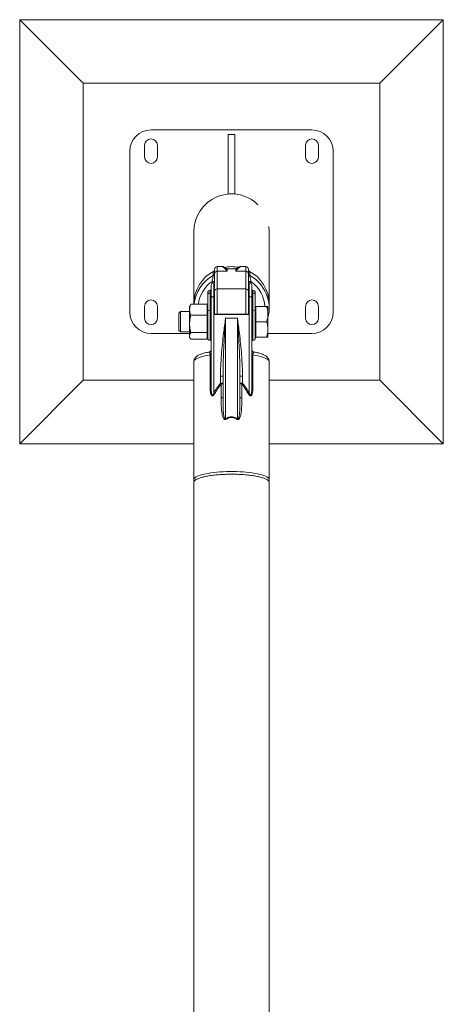
# Model space of a CAD drawing. Units: millimetres. Extents: x 0 to 42, y 0 to 29.8.
# Drawn here: x 8.5 to 9, y 20.4 to 21.6 of the extents above; entities that cross this region are included whole.
import ezdxf

# ---------------------------------------------------------------- set-up
doc = ezdxf.new("R2010")
doc.units = ezdxf.units.MM

msp = doc.modelspace()

# ---------------------------------------------------------------- linework, layer by layer
at = {"color": 7, "linetype": 'Continuous', "lineweight": 0}
for p, q in [((8.4929, 21.5861), (8.4929, 21.0861)), ((8.5679, 21.5111), (8.4929, 21.5861)), ((8.9929, 21.5861), (8.4929, 21.5861)), ((8.9179, 21.5111), (8.9929, 21.5861)), ((8.9929, 21.0861), (8.9929, 21.5861)), ((8.5679, 21.5111), (8.5679, 21.1611)), ((8.9179, 21.5111), (8.5679, 21.5111)), ((8.9179, 21.1611), (8.9179, 21.5111)), ((8.8379, 21.4561), (8.6479, 21.4561)), ((8.7469, 21.45055), (8.7389, 21.45055)), ((8.7389, 21.45055), (8.7389, 21.38075)), ((8.7469, 21.38075), (8.7469, 21.45055)), ((8.6229, 21.4311), (8.6229, 21.2411)), ((8.6404, 21.4381), (8.6404, 21.4241)), ((8.6554, 21.4241), (8.6554, 21.4381)), ((8.8304, 21.4381), (8.8304, 21.4241)), ((8.8454, 21.4241), (8.8454, 21.4381)), ((8.8629, 21.2411), (8.8629, 21.4311)), ((8.7389, 21.38075), (8.7469, 21.38075)), ((8.69843, 21.33615), (8.69843, 21.25065)), ((8.78733, 21.25176), (8.78733, 21.33622)), ((8.7229, 21.2865), (8.7229, 21.29193)), ((8.73234, 21.29493), (8.7259, 21.29493)), ((8.73224, 21.29486), (8.73223, 21.29487)), ((8.73602, 21.29281), (8.73611, 21.29274)), ((8.7479, 21.29229), (8.7379, 21.29229)), ((8.73798, 21.29275), (8.73821, 21.29277)), ((8.74968, 21.29274), (8.74977, 21.29281)), ((8.7599, 21.29493), (8.75345, 21.29493)), ((8.75356, 21.29487), (8.75355, 21.29486)), ((8.7629, 21.29193), (8.7629, 21.2865)), ((8.72135, 21.28458), (8.72135, 21.28865)), ((8.72254, 21.28928), (8.72233, 21.28903)), ((8.7229, 21.2872), (8.7229, 21.28685)), ((8.7229, 21.26612), (8.7229, 21.2865)), ((8.7259, 21.28945), (8.7259, 21.26864)), ((8.7259, 21.28945), (8.7379, 21.28945)), ((8.7599, 21.28945), (8.7479, 21.28945)), ((8.7599, 21.26864), (8.7599, 21.28945)), ((8.7629, 21.2865), (8.7629, 21.27392)), ((8.76326, 21.28928), (8.76326, 21.28928)), ((8.76346, 21.28903), (8.76326, 21.28928)), ((8.76444, 21.28865), (8.76444, 21.28458)), ((8.7189, 21.25868), (8.7189, 21.27289)), ((8.7229, 21.27489), (8.7229, 21.25917)), ((8.7259, 21.26864), (8.7599, 21.26864)), ((8.7629, 21.26023), (8.7629, 21.27392)), ((8.7669, 21.27289), (8.7669, 21.25868)), ((8.7149, 21.262), (8.7149, 21.26422)), ((8.7149, 21.24186), (8.7149, 21.262)), ((8.7189, 21.26722), (8.7179, 21.26722)), ((8.7179, 21.26388), (8.7179, 21.24375)), ((8.7189, 21.15424), (8.7189, 21.25868)), ((8.7219, 21.25942), (8.7219, 21.23832)), ((8.7229, 21.2388), (8.7229, 21.26612)), ((8.7229, 21.26322), (8.7229, 21.26322)), ((8.7229, 21.25917), (8.7229, 21.2388)), ((8.7629, 21.25917), (8.7629, 21.26023)), ((8.7629, 21.2388), (8.7629, 21.25917)), ((8.7639, 21.23832), (8.7639, 21.25942)), ((8.7679, 21.26722), (8.7669, 21.26722)), ((8.7669, 21.26722), (8.7669, 21.26388)), ((8.7669, 21.26388), (8.7679, 21.26388)), ((8.7669, 21.26388), (8.7669, 21.24375)), ((8.7669, 21.25868), (8.7669, 21.15424)), ((8.7669, 21.25868), (8.7669, 21.25868)), ((8.7679, 21.24375), (8.7679, 21.26388)), ((8.7709, 21.26422), (8.7709, 21.262)), ((8.7709, 21.262), (8.7709, 21.24186)), ((8.6404, 21.2481), (8.6404, 21.2341)), ((8.6554, 21.2341), (8.6554, 21.2481)), ((8.69425, 21.24938), (8.6934, 21.24789)), ((8.6934, 21.24418), (8.6934, 21.24789)), ((8.7141, 21.2505), (8.695, 21.2505)), ((8.7141, 21.24418), (8.7141, 21.2505)), ((8.7149, 21.24789), (8.7141, 21.24789)), ((8.7229, 21.25322), (8.7229, 21.25322)), ((8.7717, 21.24789), (8.7709, 21.24789)), ((8.7717, 21.23889), (8.7717, 21.24789)), ((8.7717, 21.24789), (8.78429, 21.24789)), ((8.7859, 21.24789), (8.7859, 21.23889)), ((8.78735, 21.24574), (8.78735, 21.2505)), ((8.8304, 21.2481), (8.8304, 21.2341)), ((8.8454, 21.2341), (8.8454, 21.2481)), ((8.68254, 21.24189), (8.6809, 21.24025)), ((8.6809, 21.24025), (8.6809, 21.21954)), ((8.6934, 21.24189), (8.68254, 21.24189)), ((8.68254, 21.24189), (8.68254, 21.21789)), ((8.6934, 21.22755), (8.6934, 21.24418)), ((8.7141, 21.23786), (8.695, 21.23786)), ((8.7141, 21.23786), (8.7141, 21.24418)), ((8.7141, 21.22755), (8.7141, 21.23786)), ((8.7149, 21.21089), (8.7149, 21.24186)), ((8.7219, 21.23832), (8.7219, 21.14609)), ((8.7639, 21.23832), (8.7219, 21.23832)), ((8.76305, 21.2388), (8.72274, 21.2388)), ((8.7229, 21.24189), (8.7229, 21.24189)), ((8.7359, 21.23425), (8.7359, 21.11555)), ((8.7359, 21.23425), (8.7499, 21.23425)), ((8.7499, 21.11555), (8.7499, 21.23425)), ((8.7639, 21.14609), (8.7639, 21.23832)), ((8.7669, 21.24375), (8.7669, 21.20789)), ((8.7669, 21.24375), (8.7679, 21.24375)), ((8.7709, 21.24186), (8.7709, 21.21089)), ((8.7717, 21.22989), (8.7717, 21.23889)), ((8.7859, 21.22089), (8.7859, 21.23889)), ((8.6934, 21.21327), (8.6934, 21.22755)), ((8.7141, 21.21725), (8.7141, 21.22755)), ((8.7717, 21.22089), (8.7717, 21.22989)), ((8.7717, 21.22989), (8.78429, 21.22989)), ((8.6479, 21.2161), (8.6934, 21.2161)), ((8.6809, 21.21954), (8.68254, 21.21789)), ((8.68254, 21.21789), (8.6934, 21.21789)), ((8.6934, 21.21327), (8.6934, 21.21189)), ((8.6934, 21.21189), (8.69425, 21.21041)), ((8.7141, 21.21725), (8.695, 21.21725)), ((8.7141, 21.21327), (8.7141, 21.21725)), ((8.7141, 21.20929), (8.7141, 21.21327)), ((8.7141, 21.21189), (8.7149, 21.21189)), ((8.7709, 21.21189), (8.7717, 21.21189)), ((8.7717, 21.21189), (8.7717, 21.22089)), ((8.7717, 21.21189), (8.78429, 21.21189)), ((8.7859, 21.21189), (8.7859, 21.22089)), ((8.7859, 21.2161), (8.8379, 21.2161)), ((8.7141, 21.20929), (8.695, 21.20929)), ((8.7179, 21.20789), (8.7189, 21.20789)), ((8.7669, 21.20789), (8.7679, 21.20789)), ((8.7176, 21.15372), (8.7176, 21.19076)), ((8.76819, 21.19076), (8.76819, 21.15372)), ((8.69845, 21.18292), (8.69845, 21.04374)), ((8.78735, 21.04374), (8.78735, 21.18292)), ((8.7299, 21.15742), (8.7299, 21.16579)), ((8.7329, 21.14093), (8.7329, 21.16591)), ((8.7529, 21.16591), (8.7529, 21.14093)), ((8.7559, 21.16579), (8.7559, 21.15742)), ((8.5679, 21.1611), (8.4929, 21.0861)), ((8.5679, 21.1611), (8.69845, 21.1611)), ((8.73072, 21.14031), (8.73072, 21.15676)), ((8.75507, 21.15676), (8.75507, 21.14031)), ((8.78735, 21.1611), (8.9179, 21.1611)), ((8.9179, 21.1611), (8.9929, 21.0861)), ((8.4929, 21.0861), (8.69845, 21.0861)), ((8.78735, 21.0861), (8.9929, 21.0861)), ((8.69845, 21.04064), (8.69845, 18.73156)), ((8.78735, 20.25055), (8.78735, 21.04064))]:
    msp.add_line(p, q, dxfattribs=at)
at = {"color": 8, "linetype": 'Continuous', "lineweight": 0}
for p, q in [((8.7259, 21.29493), (8.7259, 21.28945)), ((8.73223, 21.29487), (8.73234, 21.29487)), ((8.7379, 21.29229), (8.7379, 21.28945)), ((8.73821, 21.29277), (8.73821, 21.29229)), ((8.74758, 21.29229), (8.74758, 21.29277)), ((8.7479, 21.28945), (8.7479, 21.29229)), ((8.75345, 21.29487), (8.75356, 21.29487)), ((8.7599, 21.28945), (8.7599, 21.29493)), ((8.7199, 21.27513), (8.7199, 21.27753)), ((8.7219, 21.27589), (8.7219, 21.25941)), ((8.7259, 21.26864), (8.7259, 21.2388)), ((8.7599, 21.2388), (8.7599, 21.26864)), ((8.7639, 21.25941), (8.7639, 21.27589)), ((8.7659, 21.27753), (8.7659, 21.27513)), ((8.7179, 21.26722), (8.7179, 21.26388)), ((8.7189, 21.26388), (8.7179, 21.26388)), ((8.7679, 21.26388), (8.7679, 21.26722)), ((8.7179, 21.24375), (8.7179, 21.20789)), ((8.7189, 21.24375), (8.7179, 21.24375)), ((8.7679, 21.20789), (8.7679, 21.24375))]:
    msp.add_line(p, q, dxfattribs=at)
at = {"color": 7, "linetype": 'Continuous', "lineweight": 0, "flags": 128}
for points in [[(8.7149, 21.21125), (8.71456, 21.21153), (8.71412, 21.21189)], [(8.7717, 21.21192), (8.77123, 21.21153), (8.7709, 21.21125)], [(8.78735, 21.04374), (8.78717, 21.04459), (8.78663, 21.04544), (8.78574, 21.04627), (8.78451, 21.04709), (8.78294, 21.04787), (8.78105, 21.04863), (8.77886, 21.04934), (8.77637, 21.05001), (8.77361, 21.05063), (8.77061, 21.05119), (8.76738, 21.0517), (8.76396, 21.05214), (8.76037, 21.05251), (8.75663, 21.05281), (8.75279, 21.05304), (8.74886, 21.05319), (8.74489, 21.05327), (8.7409, 21.05327), (8.73693, 21.05319), (8.733, 21.05304), (8.72916, 21.05281), (8.72543, 21.05251), (8.72183, 21.05214), (8.71841, 21.0517), (8.71518, 21.05119), (8.71218, 21.05063), (8.70942, 21.05001), (8.70693, 21.04934), (8.70474, 21.04863), (8.70285, 21.04787), (8.70128, 21.04709), (8.70005, 21.04627), (8.69916, 21.04544), (8.69862, 21.04459), (8.69845, 21.04374), (8.69862, 21.04288), (8.69896, 21.04228)], [(8.78677, 21.0422), (8.78717, 21.04288), (8.78735, 21.04374)]]:
    msp.add_lwpolyline(points, dxfattribs=at)
at = {"color": 8, "linetype": 'Continuous', "lineweight": 0, "flags": 128}
for points in [[(8.7176, 21.19076), (8.71435, 21.19023), (8.71135, 21.18963), (8.7086, 21.18898), (8.70615, 21.18828), (8.70401, 21.18754), (8.7022, 21.18675), (8.70073, 21.18593), (8.69962, 21.18509), (8.69887, 21.18423), (8.69849, 21.18335), (8.69845, 21.18292)], [(8.78735, 21.18292), (8.7873, 21.18335), (8.78692, 21.18423), (8.78618, 21.18509), (8.78506, 21.18593), (8.7836, 21.18675), (8.78178, 21.18754), (8.77964, 21.18828), (8.77719, 21.18898), (8.77445, 21.18963), (8.77144, 21.19023), (8.76819, 21.19076)]]:
    msp.add_lwpolyline(points, dxfattribs=at)
at = {"color": 7, "linetype": 'Continuous', "lineweight": 0}
for centre, radius, start, end in [((8.6479, 21.4311), 0.025, 90, 180), ((8.8379, 21.4311), 0.025, 0, 90), ((8.6479, 21.4381), 0.0075, 0, 180), ((8.8379, 21.4381), 0.0075, 0, 180), ((8.6479, 21.4241), 0.0075, 180, 0), ((8.8379, 21.4241), 0.0075, 180, 0), ((8.7259, 21.29193), 0.003, 90, 180), ((8.7429, 21.25041), 0.0445, 79.23872, 101.06693), ((8.7379, 21.29529), 0.003, 232.77298, 270), ((8.73751, 21.29212), 0.000624, 79.79992, 86.5071), ((8.7479, 21.29529), 0.003, 270, 307.35677), ((8.74827, 21.29217), 0.000581, 93.38303, 100.49075), ((8.7599, 21.29193), 0.003, 0, 90), ((8.74284, 21.25049), 0.0444, 116.69727, 179.98922), ((8.74285, 21.24573), 0.0444, 118.95597, 173.82853), ((8.7199, 21.2872), 0.003, 298.97354, 359.96656), ((8.72587, 21.28648), 0.00297, 89.45033, 179.4693), ((8.75992, 21.28647), 0.00297, 0.56723, 90.53135), ((8.74295, 21.25049), 0.0444, 0.01077, 63.30075), ((8.76589, 21.2872), 0.00299, 179.96459, 241.09532), ((8.74296, 21.24574), 0.04439, 345.32288, 61.05004), ((8.7219, 21.27289), 0.003, 90, 180), ((8.72064, 21.26094), 0.01661, 82.20799, 92.58234), ((8.7219, 21.27489), 0.001, 0, 90), ((8.72568, 21.26586), 0.00279, 85.51945, 174.71336), ((8.76011, 21.26586), 0.00279, 5.32534, 94.45981), ((8.76515, 21.26096), 0.01659, 87.41278, 97.79855), ((8.7639, 21.27489), 0.001, 90, 180), ((8.7639, 21.27289), 0.003, 360, 90), ((8.7179, 21.26422), 0.003, 90, 180), ((8.71744, 21.26128), 0.00265, 80.13605, 164.25372), ((8.7679, 21.26422), 0.003, 0, 90), ((8.76835, 21.26128), 0.00265, 15.74628, 99.86395), ((8.6479, 21.2481), 0.0075, 0, 180), ((8.8379, 21.2481), 0.0075, 0, 180), ((8.6479, 21.2411), 0.025, 180, 270), ((8.6479, 21.2341), 0.0075, 180, 0), ((8.71744, 21.24114), 0.00265, 80.13605, 164.25372), ((8.76835, 21.24114), 0.00265, 15.74628, 99.86395), ((8.8379, 21.2341), 0.0075, 180, 0), ((8.8379, 21.2411), 0.025, 270, 0), ((8.7179, 21.21089), 0.003, 180, 270), ((8.7679, 21.21089), 0.003, 270, 0), ((8.7159, 21.19723), 0.003, 279.70827, 359.99551), ((8.71773, 21.1923), 0.00155, 265.40952, 319.11731), ((8.76989, 21.19723), 0.003, 179.98243, 259.99572), ((8.76807, 21.1923), 0.00155, 220.88613, 274.55738), ((8.73064, 21.18459), 0.01882, 267.71967, 276.87191), ((8.75515, 21.18459), 0.01881, 263.12784, 272.27912), ((8.71773, 21.15526), 0.00155, 265.40952, 319.11731), ((8.73065, 21.1096), 0.04783, 87.30333, 90.89836), ((8.60778, 21.00593), 0.19458, 50.81546, 51.12706), ((8.73111, 21.15952), 0.00279, 261.93224, 309.81024), ((8.75515, 21.10961), 0.04782, 89.10212, 92.69677), ((8.75468, 21.15952), 0.00279, 230.18976, 278.06776), ((9.1108, 20.71927), 0.56386, 129.00755, 129.115), ((8.76807, 21.15526), 0.00155, 220.88613, 274.55738), ((8.70381, 21.11642), 0.03475, 56.03687, 58.63738), ((8.73111, 21.14308), 0.00279, 261.92222, 309.81444), ((8.75468, 21.14308), 0.00279, 230.18556, 278.07778), ((8.78198, 21.11642), 0.03475, 121.36262, 123.96313), ((8.61524, 21.0383), 0.14327, 32.29808, 32.62778), ((8.87056, 21.0383), 0.14327, 147.37222, 147.70192)]:
    msp.add_arc(centre, radius, start, end, dxfattribs=at)
at = {"color": 8, "linetype": 'Continuous', "lineweight": 0}
for centre, radius, start, end in [((8.7429, 21.3361), 0.04445, 358.37868, 7.83076), ((8.73223, 21.29187), 0.003, 61.7553, 90.00014), ((8.73224, 21.29187), 0.00299, 67.41918, 90.07737), ((8.75356, 21.29187), 0.003, 90.0102, 115.76144), ((8.75355, 21.29186), 0.003, 89.945, 112.59518), ((8.74285, 21.24551), 0.0394, 125.62442, 172.7154), ((8.74295, 21.24551), 0.0394, 3.47396, 54.37754)]:
    msp.add_arc(centre, radius, start, end, dxfattribs=at)
at = {"color": 7, "linetype": 'Continuous', "lineweight": 0}
msp.add_ellipse((8.74288, 21.33622), major_axis=(0.0292, 0.03357), ratio=0.9983449, start_param=6.2195924, end_param=8.5707898, dxfattribs=at)
for points, knots in [([(8.7379, 21.28945), (8.73789, 21.28945), (8.73702, 21.29067), (8.73569, 21.2922), (8.73414, 21.29362), (8.73302, 21.29447), (8.73252, 21.29472), (8.73224, 21.29486)], [0, 0, 0, 0, 0.0022159, 0.3796859, 0.5693086, 0.7589214, 1, 1, 1, 1]), ([(8.73756, 21.29275), (8.73753, 21.29275), (8.73742, 21.29276), (8.73722, 21.29278), (8.7369, 21.29283), (8.73658, 21.2929), (8.73625, 21.293), (8.73588, 21.29315), (8.73552, 21.29333), (8.73514, 21.29356), (8.73485, 21.29379), (8.7346, 21.294), (8.73434, 21.29421), (8.73401, 21.29445), (8.73359, 21.29467), (8.73307, 21.29488), (8.73257, 21.29491), (8.73235, 21.29492)], [0, 0, 0, 0, 0.0023005, 0.0116338, 0.0296968, 0.0604362, 0.0975234, 0.1654427, 0.2352284, 0.3539325, 0.5362606, 0.6968905, 0.7932913, 0.8618912, 0.9156148, 0.962545, 1, 1, 1, 1]), ([(8.73613, 21.29277), (8.7359, 21.29296), (8.73525, 21.29351), (8.73435, 21.2941), (8.7338, 21.29445), (8.73341, 21.29461), (8.73339, 21.29461)], [0, 0, 0, 0, 0.2194009, 0.6197058, 0.9810909, 1, 1, 1, 1]), ([(8.73798, 21.29275), (8.73798, 21.29275), (8.73782, 21.29273), (8.73766, 21.29274), (8.7375, 21.29275)], [0, 0, 0, 0, 0.0137605, 1, 1, 1, 1]), ([(8.73821, 21.29277), (8.73821, 21.29277), (8.73802, 21.29274), (8.73782, 21.29274), (8.73763, 21.29274)], [0, 0, 0, 0, 0.0181096, 1, 1, 1, 1]), ([(8.73798, 21.29276), (8.73805, 21.29276), (8.73813, 21.29276), (8.73821, 21.29277), (8.73821, 21.29277)], [0, 0, 0, 0, 0.92922111, 1, 1, 1, 1]), ([(8.74758, 21.29277), (8.7477, 21.29276), (8.74793, 21.29275), (8.74812, 21.29273), (8.7482, 21.29272)], [0, 0, 0, 0, 0.5580018, 1, 1, 1, 1]), ([(8.74817, 21.29274), (8.74797, 21.29274), (8.74778, 21.29274), (8.74758, 21.29277), (8.74758, 21.29277)], [0, 0, 0, 0, 0.98190356, 1, 1, 1, 1]), ([(8.74758, 21.29277), (8.74758, 21.29277), (8.74766, 21.29276), (8.74774, 21.29276), (8.74781, 21.29276)], [0, 0, 0, 0, 0.0696252, 1, 1, 1, 1]), ([(8.7483, 21.29275), (8.74824, 21.29275), (8.74808, 21.29273), (8.74792, 21.29275), (8.74781, 21.29276)], [0, 0, 0, 0, 0.3257525, 1, 1, 1, 1]), ([(8.75355, 21.29486), (8.75327, 21.29472), (8.75278, 21.29448), (8.75166, 21.29362), (8.75011, 21.29221), (8.74878, 21.29068), (8.7479, 21.28945), (8.7479, 21.28945)], [0, 0, 0, 0, 0.2410788, 0.429806, 0.6185442, 0.9977841, 1, 1, 1, 1]), ([(8.75345, 21.29491), (8.75335, 21.29491), (8.75297, 21.29493), (8.75249, 21.29478), (8.75202, 21.29459), (8.75167, 21.29437), (8.75138, 21.29416), (8.75117, 21.29398), (8.75092, 21.29377), (8.75064, 21.29355), (8.75022, 21.2933), (8.74984, 21.29311), (8.74937, 21.29294), (8.74904, 21.29286), (8.74864, 21.29279), (8.74837, 21.29275), (8.74816, 21.29274), (8.74813, 21.29274)], [0, 0, 0, 0, 0.0153124, 0.0584643, 0.1047511, 0.1596905, 0.2308211, 0.3273021, 0.4629979, 0.6539234, 0.7698838, 0.8600089, 0.9197553, 0.957339, 0.9803385, 0.9970375, 1, 1, 1, 1]), ([(8.7524, 21.29461), (8.75225, 21.29454), (8.7518, 21.29433), (8.75108, 21.29387), (8.75032, 21.29334), (8.74978, 21.29287), (8.74966, 21.29276)], [0, 0, 0, 0, 0.1745656, 0.5039105, 0.8833563, 1, 1, 1, 1]), ([(8.7199, 21.27753), (8.7201, 21.2784), (8.72045, 21.27992), (8.72086, 21.28192), (8.72114, 21.28335), (8.72132, 21.28433), (8.72134, 21.2845), (8.72135, 21.28458)], [0, 0, 0, 0, 0.2793374, 0.4927865, 0.6738834, 0.8393492, 1, 1, 1, 1]), ([(8.72233, 21.28903), (8.72219, 21.28893), (8.72188, 21.28873), (8.72153, 21.28866), (8.72135, 21.28865), (8.72135, 21.28865)], [0, 0, 0, 0, 0.478547, 0.9961728, 1, 1, 1, 1]), ([(8.72135, 21.28865), (8.72135, 21.28865), (8.72157, 21.28874), (8.72181, 21.28885), (8.72205, 21.28895)], [0, 0, 0, 0, 0.0134291, 1, 1, 1, 1]), ([(8.7229, 21.28997), (8.72289, 21.28989), (8.72288, 21.28965), (8.72255, 21.28928), (8.72233, 21.28903)], [0, 0, 0, 0, 0.33942071, 1, 1, 1, 1]), ([(8.76346, 21.28903), (8.76324, 21.28928), (8.76291, 21.28965), (8.7629, 21.28989), (8.7629, 21.28997)], [0, 0, 0, 0, 0.6605796, 1, 1, 1, 1]), ([(8.7629, 21.28685), (8.7629, 21.28696), (8.7629, 21.28717), (8.7629, 21.28719), (8.7629, 21.2872)], [0, 0, 0, 0, 0.520837, 1, 1, 1, 1]), ([(8.76444, 21.28865), (8.76444, 21.28865), (8.76438, 21.28865), (8.76405, 21.28869), (8.76373, 21.28887), (8.76346, 21.28903)], [0, 0, 0, 0, 0.0024494, 0.1496498, 1, 1, 1, 1]), ([(8.76374, 21.28895), (8.7638, 21.28892), (8.76404, 21.28881), (8.76426, 21.28872), (8.76444, 21.28865), (8.76444, 21.28865)], [0, 0, 0, 0, 0.2769199, 0.9806894, 1, 1, 1, 1]), ([(8.76444, 21.28458), (8.76444, 21.28457), (8.76445, 21.28452), (8.76449, 21.28426), (8.7646, 21.28367), (8.7647, 21.2831), (8.76492, 21.28196), (8.76527, 21.28025), (8.76567, 21.27853), (8.7659, 21.27753)], [0, 0, 0, 0, 0.049254, 0.1938347, 0.2298247, 0.4141642, 0.4474779, 0.6774405, 1, 1, 1, 1]), ([(8.7189, 21.25868), (8.71895, 21.25879), (8.71906, 21.25899), (8.71983, 21.25924), (8.72081, 21.25939), (8.72155, 21.25941), (8.7219, 21.25942)], [0, 0, 0, 0, 0.30343565, 0.56293218, 0.79267165, 1, 1, 1, 1]), ([(8.7219, 21.25942), (8.722, 21.25941), (8.7222, 21.25941), (8.72248, 21.25938), (8.7227, 21.25932), (8.72286, 21.25925), (8.72288, 21.2592), (8.7229, 21.25917)], [0, 0, 0, 0, 0.18082435, 0.36191088, 0.55144829, 0.76450288, 1, 1, 1, 1]), ([(8.7629, 21.25917), (8.7629, 21.25917), (8.7629, 21.25921), (8.76295, 21.25927), (8.76317, 21.25935), (8.76344, 21.25939), (8.76368, 21.25941), (8.76381, 21.25942), (8.7639, 21.25942)], [0, 0, 0, 0, 0.0207811, 0.2764017, 0.5325669, 0.7658992, 0.8544371, 1, 1, 1, 1]), ([(8.7639, 21.25942), (8.7642, 21.25941), (8.76481, 21.2594), (8.76563, 21.25929), (8.76631, 21.25914), (8.7668, 21.25893), (8.76686, 21.25876), (8.7669, 21.25868)], [0, 0, 0, 0, 0.1807557, 0.3612058, 0.5505623, 0.7628549, 1, 1, 1, 1]), ([(8.695, 21.2505), (8.69455, 21.24947), (8.69365, 21.2474), (8.69348, 21.24526), (8.6934, 21.24418)], [0, 0, 0, 0, 0.4954523, 1, 1, 1, 1]), ([(8.695, 21.2505), (8.69474, 21.25017), (8.69445, 21.24979), (8.69428, 21.24941), (8.69426, 21.24936)], [0, 0, 0, 0, 0.8865418, 1, 1, 1, 1]), ([(8.78429, 21.24789), (8.78474, 21.24643), (8.78564, 21.24348), (8.78581, 21.24043), (8.7859, 21.23889)], [0, 0, 0, 0, 0.4954522, 1, 1, 1, 1]), ([(8.7859, 21.24789), (8.78587, 21.24789), (8.78582, 21.24789), (8.78531, 21.24789), (8.78463, 21.24789), (8.78429, 21.24789)], [0, 0, 0, 0, 0.2441874, 0.6200433, 1, 1, 1, 1]), ([(8.6934, 21.24418), (8.6934, 21.24403), (8.69341, 21.24289), (8.69376, 21.24075), (8.69459, 21.23883), (8.695, 21.23786)], [0, 0, 0, 0, 0.0701007, 0.5307921, 1, 1, 1, 1]), ([(8.695, 21.23786), (8.69455, 21.23618), (8.69365, 21.2328), (8.69348, 21.22931), (8.6934, 21.22755)], [0, 0, 0, 0, 0.4954562, 1, 1, 1, 1]), ([(8.72274, 21.2388), (8.72269, 21.23879), (8.72254, 21.23877), (8.72224, 21.2386), (8.72202, 21.23842), (8.7219, 21.23833), (8.7219, 21.23832)], [0, 0, 0, 0, 0.24633799, 0.63727987, 0.99508682, 1, 1, 1, 1]), ([(8.7299, 21.16579), (8.72996, 21.16971), (8.73009, 21.17811), (8.73094, 21.19083), (8.73213, 21.20383), (8.73343, 21.21525), (8.73466, 21.2251), (8.73545, 21.23094), (8.73585, 21.23395), (8.73589, 21.23421), (8.7359, 21.23425)], [0, 0, 0, 0, 0.1631541, 0.349541, 0.5363562, 0.7227979, 0.8551115, 0.987429, 0.998132, 1, 1, 1, 1]), ([(8.7359, 21.23425), (8.73589, 21.23421), (8.73558, 21.22964), (8.73497, 21.22027), (8.73413, 21.2061), (8.73346, 21.19185), (8.73299, 21.17856), (8.73293, 21.16983), (8.7329, 21.16591)], [0, 0, 0, 0, 0.0017956, 0.2180868, 0.4360014, 0.6354136, 0.8361289, 1, 1, 1, 1]), ([(8.7499, 21.23425), (8.7499, 21.23421), (8.75021, 21.22964), (8.75083, 21.22027), (8.75166, 21.2061), (8.75234, 21.19185), (8.7528, 21.17856), (8.75287, 21.16983), (8.7529, 21.16591)], [0, 0, 0, 0, 0.0017956, 0.2180869, 0.4360015, 0.6354137, 0.8361287, 1, 1, 1, 1]), ([(8.7499, 21.23425), (8.7499, 21.23421), (8.74994, 21.23395), (8.75034, 21.23094), (8.75113, 21.2251), (8.75236, 21.21525), (8.75366, 21.20383), (8.75486, 21.19083), (8.7557, 21.17811), (8.75583, 21.16971), (8.7559, 21.16579)], [0, 0, 0, 0, 0.001868, 0.012571, 0.144887, 0.2772022, 0.4636439, 0.6504592, 0.8368462, 1, 1, 1, 1]), ([(8.7639, 21.23832), (8.76389, 21.23833), (8.76378, 21.23842), (8.76355, 21.2386), (8.76325, 21.23877), (8.76311, 21.23879), (8.76305, 21.2388)], [0, 0, 0, 0, 0.00491318, 0.36272013, 0.75366201, 1, 1, 1, 1]), ([(8.7859, 21.23889), (8.78589, 21.23868), (8.78588, 21.23706), (8.78553, 21.23402), (8.7847, 21.23128), (8.78429, 21.22989)], [0, 0, 0, 0, 0.0701036, 0.5307961, 1, 1, 1, 1]), ([(8.6934, 21.22755), (8.6934, 21.22731), (8.69341, 21.22546), (8.69376, 21.22197), (8.69459, 21.21883), (8.695, 21.21725)], [0, 0, 0, 0, 0.0701071, 0.530792, 1, 1, 1, 1]), ([(8.78429, 21.22989), (8.78474, 21.22843), (8.78564, 21.22548), (8.78581, 21.22243), (8.7859, 21.22089)], [0, 0, 0, 0, 0.4954549, 1, 1, 1, 1]), ([(8.695, 21.21725), (8.69477, 21.21691), (8.69419, 21.2161), (8.69355, 21.21477), (8.69345, 21.21377), (8.6934, 21.21327)], [0, 0, 0, 0, 0.2572487, 0.6263718, 1, 1, 1, 1]), ([(8.6934, 21.21327), (8.69342, 21.2129), (8.69348, 21.21205), (8.69401, 21.21072), (8.69467, 21.20976), (8.695, 21.20929)], [0, 0, 0, 0, 0.2684059, 0.6323756, 1, 1, 1, 1]), ([(8.7859, 21.22089), (8.78589, 21.22068), (8.78588, 21.21906), (8.78553, 21.21602), (8.7847, 21.21328), (8.78429, 21.21189)], [0, 0, 0, 0, 0.0701088, 0.5307987, 1, 1, 1, 1]), ([(8.78429, 21.21189), (8.78463, 21.21189), (8.78531, 21.21189), (8.78582, 21.21189), (8.78587, 21.21189), (8.7859, 21.21189)], [0, 0, 0, 0, 0.37618425, 0.75581232, 1, 1, 1, 1]), ([(8.7164, 21.19427), (8.71613, 21.19422), (8.71488, 21.194), (8.71283, 21.19355), (8.71026, 21.19291), (8.70789, 21.19218), (8.70569, 21.19135), (8.70375, 21.19043), (8.70214, 21.18942), (8.70086, 21.18836), (8.69988, 21.18724), (8.69914, 21.18604), (8.69865, 21.18472), (8.69843, 21.18365), (8.69847, 21.18304), (8.69848, 21.18291)], [0, 0, 0, 0, 0.0269152, 0.1264847, 0.2272785, 0.3298727, 0.4352218, 0.5448292, 0.6455111, 0.7279597, 0.7988178, 0.8629936, 0.9234759, 0.9823133, 1, 1, 1, 1]), ([(8.78731, 21.18292), (8.78731, 21.18328), (8.7873, 21.18412), (8.78693, 21.18538), (8.78632, 21.18663), (8.78551, 21.18774), (8.78449, 21.18875), (8.78321, 21.18972), (8.78159, 21.19066), (8.7796, 21.19156), (8.77728, 21.19239), (8.77473, 21.19312), (8.77213, 21.19375), (8.77026, 21.19411), (8.76938, 21.19427)], [0, 0, 0, 0, 0.0448496, 0.1057996, 0.166964, 0.2310631, 0.3013695, 0.3821178, 0.4777693, 0.5873887, 0.6983248, 0.8048621, 0.9080621, 1, 1, 1, 1]), ([(8.72322, 21.14524), (8.72286, 21.14467), (8.72233, 21.14382), (8.72142, 21.14298), (8.72077, 21.14264), (8.72018, 21.14259), (8.71963, 21.14279), (8.71904, 21.14338), (8.71846, 21.1446), (8.71804, 21.14635), (8.71766, 21.14946), (8.71763, 21.15194), (8.7176, 21.15372)], [0, 0, 0, 0, 0.1193227, 0.17551, 0.2214529, 0.2571415, 0.2932575, 0.3418029, 0.4262205, 0.5525574, 0.67947, 1, 1, 1, 1]), ([(8.7189, 21.15424), (8.7189, 21.15347), (8.71891, 21.15172), (8.719, 21.14867), (8.71919, 21.146), (8.71963, 21.14421), (8.71992, 21.14368), (8.72013, 21.1435), (8.72026, 21.14345), (8.72041, 21.14345), (8.72054, 21.1435), (8.72071, 21.14362), (8.72098, 21.14392), (8.72145, 21.14475), (8.72171, 21.14554), (8.7219, 21.14609)], [0, 0, 0, 0, 0.1603729, 0.3601831, 0.6296632, 0.7091302, 0.7474185, 0.7582016, 0.7710968, 0.7808885, 0.7940758, 0.8015998, 0.8292699, 0.8798823, 1, 1, 1, 1]), ([(8.7219, 21.14609), (8.72314, 21.14804), (8.72563, 21.15193), (8.72847, 21.15559), (8.7299, 21.15742)], [0, 0, 0, 0, 0.4989063, 1, 1, 1, 1]), ([(8.73072, 21.15676), (8.72939, 21.1549), (8.72671, 21.15117), (8.72439, 21.14722), (8.72322, 21.14524)], [0, 0, 0, 0, 0.498678, 1, 1, 1, 1]), ([(8.76257, 21.14524), (8.76156, 21.14696), (8.75924, 21.15091), (8.75658, 21.15465), (8.75507, 21.15676)], [0, 0, 0, 0, 0.4353058, 1, 1, 1, 1]), ([(8.7559, 21.15742), (8.7575, 21.15535), (8.76033, 21.15168), (8.76282, 21.14779), (8.7639, 21.14609)], [0, 0, 0, 0, 0.5656091, 1, 1, 1, 1]), ([(8.76819, 21.15372), (8.76816, 21.15176), (8.76813, 21.14908), (8.76764, 21.14577), (8.76717, 21.14414), (8.76653, 21.14313), (8.76603, 21.14271), (8.76545, 21.14258), (8.76485, 21.14271), (8.76404, 21.14322), (8.76325, 21.14413), (8.76278, 21.1449), (8.76257, 21.14524)], [0, 0, 0, 0, 0.3524507, 0.4811022, 0.6193099, 0.6688914, 0.7179885, 0.7534523, 0.7886937, 0.839758, 0.929847, 1, 1, 1, 1]), ([(8.7669, 21.15424), (8.76689, 21.15232), (8.76687, 21.14973), (8.76661, 21.14648), (8.76638, 21.14493), (8.76604, 21.14397), (8.76584, 21.14365), (8.76567, 21.14351), (8.76556, 21.14346), (8.76541, 21.14345), (8.76528, 21.14349), (8.76504, 21.14365), (8.76464, 21.14416), (8.76425, 21.14504), (8.76401, 21.14576), (8.7639, 21.14609)], [0, 0, 0, 0, 0.3952254, 0.5341257, 0.6741399, 0.7183693, 0.7492038, 0.7554278, 0.7699509, 0.7778851, 0.7925914, 0.8014057, 0.8424332, 0.9281255, 1, 1, 1, 1]), ([(8.7359, 21.11555), (8.73581, 21.11546), (8.73569, 21.11532), (8.73548, 21.11523), (8.73532, 21.11522), (8.73518, 21.11526), (8.73496, 21.11541), (8.73462, 21.11591), (8.73401, 21.11764), (8.73334, 21.12226), (8.73298, 21.12952), (8.7329, 21.13631), (8.7329, 21.14012), (8.7329, 21.14093)], [0, 0, 0, 0, 0.0139211, 0.0196886, 0.0256529, 0.0307211, 0.0366729, 0.0557487, 0.097044, 0.2411793, 0.5743034, 0.908737, 1, 1, 1, 1]), ([(8.7499, 21.11555), (8.74996, 21.11548), (8.75006, 21.11536), (8.75023, 21.11526), (8.75038, 21.11522), (8.75053, 21.11523), (8.75074, 21.11533), (8.75114, 21.11579), (8.75144, 21.11665), (8.75187, 21.11832), (8.75221, 21.12057), (8.75254, 21.12439), (8.75275, 21.12861), (8.75288, 21.13445), (8.75289, 21.13836), (8.7529, 21.14093)], [0, 0, 0, 0, 0.0108659, 0.0172033, 0.021826, 0.0272328, 0.033607, 0.0476373, 0.0945035, 0.1348925, 0.2412819, 0.3478114, 0.5626579, 0.71253, 1, 1, 1, 1]), ([(8.73634, 21.11486), (8.73617, 21.11476), (8.736, 21.11465), (8.73563, 21.11454), (8.73526, 21.11449), (8.73468, 21.11466), (8.734, 21.11517), (8.73323, 21.1163), (8.73255, 21.11796), (8.73174, 21.12121), (8.73106, 21.12584), (8.73076, 21.13185), (8.73073, 21.13668), (8.73072, 21.1395), (8.73072, 21.14031)], [0, 0, 0, 0, 0.0199567, 0.0208217, 0.0398651, 0.057777, 0.0833838, 0.1301045, 0.2030274, 0.2762768, 0.488326, 0.7012044, 0.9141317, 1, 1, 1, 1]), ([(8.75507, 21.14031), (8.75503, 21.13641), (8.75498, 21.13118), (8.75455, 21.12468), (8.75405, 21.1208), (8.75325, 21.1179), (8.75234, 21.11593), (8.75169, 21.11503), (8.75093, 21.11459), (8.75055, 21.11452), (8.75019, 21.11453), (8.74985, 21.11461), (8.74958, 21.11478), (8.74945, 21.11486)], [0, 0, 0, 0, 0.4135232, 0.552887, 0.6921867, 0.8302887, 0.8726556, 0.9269059, 0.9469531, 0.965237, 0.9669033, 0.9847661, 1, 1, 1, 1]), ([(8.7359, 21.11555), (8.7368, 21.11607), (8.73878, 21.11719), (8.74226, 21.11799), (8.74549, 21.1176), (8.74801, 21.11665), (8.74927, 21.11592), (8.7499, 21.11555)], [0, 0, 0, 0, 0.2094009, 0.4581001, 0.7069121, 0.8533471, 1, 1, 1, 1]), ([(8.74945, 21.11486), (8.74887, 21.11523), (8.7477, 21.11596), (8.74534, 21.11692), (8.7423, 21.11732), (8.73902, 21.1165), (8.73718, 21.11537), (8.73634, 21.11486)], [0, 0, 0, 0, 0.1474911, 0.2946242, 0.5415397, 0.7890119, 1, 1, 1, 1]), ([(8.69845, 21.04061), (8.69845, 21.04061), (8.69815, 21.04113), (8.69899, 21.04225), (8.70071, 21.0438), (8.70381, 21.04527), (8.708, 21.04662), (8.71315, 21.04779), (8.71919, 21.04876), (8.72585, 21.0495), (8.73306, 21.04999), (8.74048, 21.05021), (8.74803, 21.05016), (8.75537, 21.04984), (8.76243, 21.04926), (8.76886, 21.04844), (8.77462, 21.04739), (8.77942, 21.04615), (8.78325, 21.04475), (8.78584, 21.04325), (8.78724, 21.04184), (8.78721, 21.04096), (8.7872, 21.04061)], [0, 0, 0, 0, 0.0000588, 0.054429, 0.107268, 0.1616377, 0.2144763, 0.2688484, 0.3216801, 0.3760479, 0.4288782, 0.4832394, 0.5360698, 0.5904284, 0.6432538, 0.6976108, 0.7504408, 0.8048013, 0.8576369, 0.9119995, 0.9648368, 1, 1, 1, 1])]:
    msp.add_open_spline(points, degree=3, knots=knots, dxfattribs=at)
at = {"color": 8, "linetype": 'Continuous', "lineweight": 0}
for points, knots in [([(8.73763, 21.29274), (8.73758, 21.29274), (8.7374, 21.29275), (8.73696, 21.29279), (8.73656, 21.29287), (8.73613, 21.29297), (8.73587, 21.29305), (8.73577, 21.29308), (8.73575, 21.29308)], [0, 0, 0, 0, 0.0159987, 0.0697046, 0.2912051, 0.5216653, 0.8870004, 1, 1, 1, 1]), ([(8.73611, 21.29274), (8.7362, 21.29268), (8.73659, 21.29245), (8.73723, 21.29117), (8.73774, 21.28989), (8.73788, 21.28948), (8.73789, 21.28945), (8.7379, 21.28945)], [0, 0, 0, 0, 0.1982735, 0.7711591, 0.9841537, 0.996042, 1, 1, 1, 1]), ([(8.7479, 21.28945), (8.7479, 21.28945), (8.74791, 21.28948), (8.74806, 21.28989), (8.74856, 21.29117), (8.7492, 21.29244), (8.74958, 21.29268), (8.74968, 21.29274)], [0, 0, 0, 0, 0.0039699, 0.0158939, 0.2295286, 0.8022643, 1, 1, 1, 1]), ([(8.75002, 21.29307), (8.75, 21.29307), (8.74991, 21.29305), (8.74966, 21.29297), (8.74923, 21.29287), (8.74884, 21.29279), (8.74839, 21.29275), (8.74821, 21.29274), (8.74817, 21.29274)], [0, 0, 0, 0, 0.0741592, 0.4555155, 0.696078, 0.9272879, 0.983348, 1, 1, 1, 1]), ([(8.7176, 21.19076), (8.7176, 21.19115), (8.71759, 21.19162), (8.71751, 21.19245), (8.71738, 21.19326), (8.71708, 21.19399), (8.71676, 21.19436), (8.71651, 21.19422), (8.71643, 21.19417)], [0, 0, 0, 0, 0.1525563, 0.1841053, 0.3751805, 0.5897506, 0.8559317, 1, 1, 1, 1]), ([(8.76936, 21.19421), (8.7693, 21.19424), (8.76905, 21.19438), (8.76871, 21.19402), (8.76839, 21.19319), (8.76826, 21.19229), (8.7682, 21.19151), (8.76819, 21.19106), (8.76819, 21.19076)], [0, 0, 0, 0, 0.103313, 0.4177732, 0.6576609, 0.8222847, 0.8839536, 1, 1, 1, 1])]:
    msp.add_open_spline(points, degree=3, knots=knots, dxfattribs=at)

doc.saveas('drawing.dxf')
